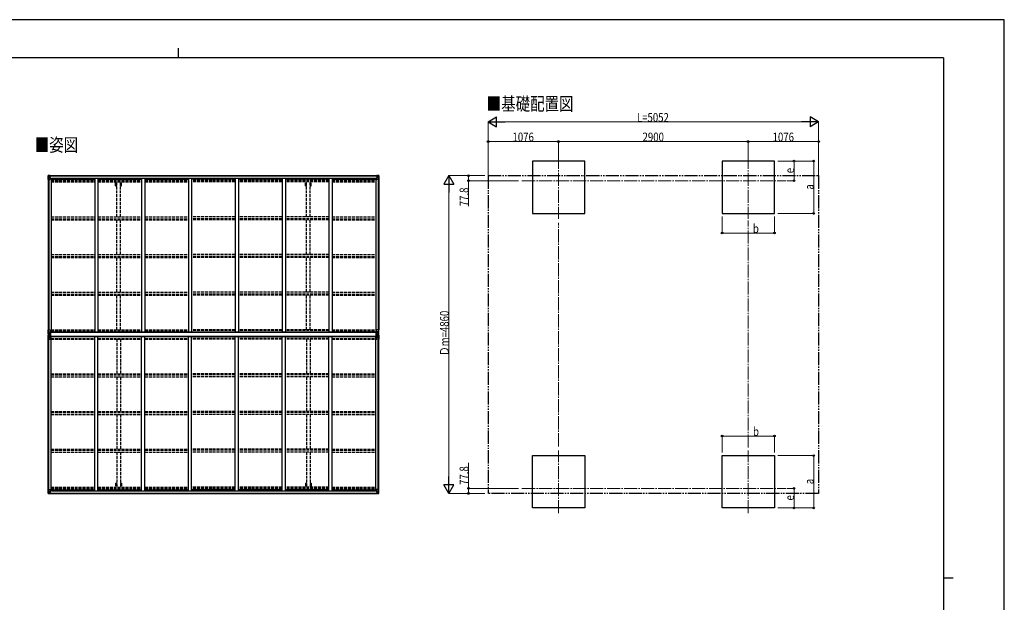
# Model space of a CAD drawing. Units: millimetres. Extents: x 0 to 25230, y 0 to 17820.
# Drawn here: x 10179 to 25230, y 8910 to 17820 of the extents above; entities that cross this region are included whole.
import ezdxf

# ---------------------------------------------------------------- set-up
doc = ezdxf.new("R2010")
doc.units = ezdxf.units.MM
for name, pattern in [('YCENTER_1', [13, 10, -1, 1, -1]), ('YDIVIDE_1', [15, 10, -1, 1, -1, 1, -1]), ('YHIDDEN_1', [4, 3, -1])]:
    doc.linetypes.add(name, pattern=pattern)
for name, color, linetype, lineweight in [('USER1', 3, 'Continuous', 13), ('YKK_12', 2, 'Continuous', 13), ('YKK_13', 4, 'Continuous', 30), ('YKK_A1', 4, 'Continuous', 30), ('YKK_D', 6, 'Continuous', 13), ('YKK_ZWAK', 7, 'Continuous', 30)]:
    doc.layers.add(name, color=color, linetype=linetype, lineweight=lineweight)
doc.styles.add('text-b', font='extslim2.shx', dxfattribs={"width": 0.8, "bigfont": 'extfont2.shx'})

msp = doc.modelspace()

# ---------------------------------------------------------------- linework, layer by layer
at = {"layer": 'YKK_12', "linetype": 'YCENTER_1', "ltscale": 20}
for p, q in [((18416, 15738), (18416, 14776)), ((21316, 15738), (21316, 14776)), ((17857, 15357), (21890, 15357)), ((18416, 10272), (18416, 11234)), ((21316, 10272), (21316, 11234)), ((17857, 10653), (21890, 10653))]:
    msp.add_line(p, q, dxfattribs=at)
at = {"layer": 'YKK_13', "linetype": 'Continuous'}
for p, q in [((10613, 15435), (10613, 15374)), ((10613, 15435), (10613, 15435)), ((10613, 15374), (10616, 15374)), ((10614, 15436), (10623, 15436)), ((10614, 15436), (10614, 15436)), ((10614, 15436), (10614, 15436)), ((10623, 15436), (10615, 15436)), ((10616, 15435), (10616, 15435)), ((10616, 15374), (10616, 15435)), ((10616, 15374), (10646, 15374)), ((10620, 15431), (10617, 15435)), ((10617, 15401), (10621, 15413)), ((10617, 15401), (10623, 15401)), ((10621, 15428), (10623, 15428)), ((10621, 15414), (10621, 15428)), ((10623, 15414), (10621, 15414)), ((10623, 15436), (10635, 15437)), ((10635, 15437), (10623, 15436)), ((10623, 15428), (10635, 15428)), ((10623, 15414), (10635, 15414)), ((10623, 15414), (10623, 15414)), ((10623, 15401), (10647, 15401)), ((10626, 15422), (10626, 15423)), ((10626, 15423), (10627, 15423)), ((10627, 15422), (10626, 15422)), ((10628, 15424), (10628, 15425)), ((10628, 15425), (10629, 15425)), ((10628, 15420), (10628, 15421)), ((10629, 15420), (10628, 15420)), ((10629, 15425), (10629, 15424)), ((10629, 15421), (10629, 15420)), ((10630, 15423), (10631, 15423)), ((10631, 15422), (10630, 15422)), ((10631, 15423), (10631, 15422)), ((10634, 15428), (10635, 15428)), ((10642, 15438), (10635, 15437)), ((10635, 15436), (10642, 15437)), ((10635, 15411), (10635, 15437)), ((10637, 15432), (10635, 15432)), ((10637, 15428), (10635, 15428)), ((10637, 15414), (10635, 15414)), ((10636, 15411), (10646, 15409)), ((10636, 15410), (10636, 15411)), ((10646, 15409), (10636, 15410)), ((10642, 15436), (10637, 15436)), ((10637, 15436), (10637, 15411)), ((10642, 15436), (10637, 15436)), ((10645, 15432), (10637, 15432)), ((10637, 15432), (10637, 15430)), ((10645, 15432), (10637, 15432)), ((10637, 15431), (10637, 15431)), ((10637, 15431), (10645, 15431)), ((10637, 15430), (10637, 15430)), ((10637, 15430), (10637, 15430)), ((10652, 15430), (10637, 15430)), ((10637, 15430), (10637, 15430)), ((10647, 15430), (10637, 15430)), ((10637, 15430), (10641, 15430)), ((10641, 15426), (10637, 15426)), ((10641, 15418), (10637, 15418)), ((10641, 15410), (10641, 15430)), ((10642, 15437), (10642, 15438)), ((10642, 15436), (10642, 15437)), ((10642, 15436), (10642, 15436)), ((10642, 15436), (10642, 15435)), ((10645, 15431), (10645, 15433)), ((10646, 15409), (10646, 15409)), ((10647, 15435), (10649, 15435)), ((10647, 15435), (10647, 15435)), ((10647, 15435), (10647, 15435)), ((10647, 15432), (10652, 15432)), ((10647, 15430), (10647, 15432)), ((10647, 15430), (10647, 15430)), ((10647, 15430), (10653, 15430)), ((10647, 15409), (10651, 15409)), ((10647, 15375), (10647, 15408)), ((10651, 15407), (10647, 15407)), ((10652, 15397), (10647, 15397)), ((10651, 15409), (10651, 15407)), ((10652, 15409), (10651, 15409)), ((10651, 15407), (10652, 15407)), ((10652, 15433), (10652, 15432)), ((10652, 15432), (10653, 15432)), ((10652, 15393), (10652, 15409)), ((10653, 15432), (10653, 15433)), ((10653, 15432), (10653, 15430)), ((10653, 15430), (10653, 15430)), ((15629, 15432), (15629, 15433)), ((15630, 15432), (15629, 15432)), ((15629, 15432), (15629, 15430)), ((15635, 15430), (15629, 15430)), ((15629, 15430), (15629, 15430)), ((15630, 15433), (15630, 15432)), ((15635, 15432), (15630, 15432)), ((15630, 15430), (15645, 15430)), ((15631, 15409), (15632, 15409)), ((15631, 15393), (15631, 15409)), ((15632, 15407), (15631, 15407)), ((15631, 15397), (15635, 15397)), ((15632, 15409), (15632, 15407)), ((15636, 15409), (15632, 15409)), ((15632, 15407), (15635, 15407)), ((15635, 15435), (15634, 15435)), ((15635, 15435), (15636, 15435)), ((15635, 15430), (15635, 15432)), ((15635, 15430), (15645, 15430)), ((15635, 15430), (15635, 15430)), ((15635, 15375), (15635, 15408)), ((15659, 15401), (15635, 15401)), ((15636, 15435), (15636, 15435)), ((15646, 15411), (15636, 15409)), ((15636, 15409), (15646, 15410)), ((15636, 15409), (15636, 15409)), ((15666, 15374), (15636, 15374)), ((15637, 15431), (15637, 15433)), ((15637, 15432), (15645, 15432)), ((15637, 15432), (15645, 15432)), ((15645, 15431), (15637, 15431)), ((15641, 15438), (15647, 15437)), ((15641, 15437), (15641, 15438)), ((15647, 15436), (15641, 15437)), ((15641, 15436), (15641, 15437)), ((15641, 15436), (15646, 15436)), ((15641, 15436), (15646, 15436)), ((15641, 15436), (15641, 15436)), ((15641, 15436), (15641, 15435)), ((15642, 15410), (15642, 15430)), ((15646, 15430), (15642, 15430)), ((15642, 15426), (15646, 15426)), ((15642, 15418), (15646, 15418)), ((15645, 15432), (15645, 15430)), ((15645, 15431), (15646, 15431)), ((15645, 15430), (15645, 15430)), ((15645, 15430), (15645, 15430)), ((15645, 15430), (15645, 15430)), ((15646, 15436), (15646, 15411)), ((15646, 15432), (15647, 15432)), ((15646, 15428), (15647, 15428)), ((15646, 15414), (15647, 15414)), ((15646, 15410), (15646, 15411)), ((15647, 15411), (15647, 15437)), ((15659, 15436), (15647, 15437)), ((15647, 15437), (15659, 15436)), ((15648, 15428), (15647, 15428)), ((15659, 15428), (15647, 15428)), ((15659, 15414), (15647, 15414)), ((15653, 15423), (15652, 15423)), ((15652, 15423), (15652, 15422)), ((15652, 15422), (15653, 15422)), ((15655, 15425), (15654, 15425)), ((15654, 15425), (15654, 15424)), ((15654, 15421), (15654, 15420)), ((15654, 15420), (15655, 15420)), ((15655, 15424), (15655, 15425)), ((15655, 15420), (15655, 15421)), ((15657, 15423), (15656, 15423)), ((15656, 15422), (15657, 15422)), ((15657, 15422), (15657, 15423)), ((15668, 15436), (15659, 15436)), ((15659, 15436), (15667, 15436)), ((15661, 15428), (15659, 15428)), ((15659, 15414), (15659, 15414)), ((15659, 15414), (15661, 15414)), ((15666, 15401), (15659, 15401)), ((15661, 15414), (15661, 15428)), ((15662, 15431), (15665, 15435)), ((15666, 15401), (15662, 15413)), ((15666, 15435), (15666, 15435)), ((15666, 15374), (15666, 15435)), ((15669, 15374), (15666, 15374)), ((15668, 15436), (15668, 15436)), ((15668, 15436), (15668, 15436)), ((15669, 15435), (15669, 15374)), ((15669, 15435), (15669, 15435)), ((10613, 13075), (10646, 13075)), ((10613, 13014), (10613, 13075)), ((10613, 12996), (10613, 12936)), ((10614, 13013), (10623, 13013)), ((10614, 13013), (10614, 13013)), ((10614, 12997), (10623, 12998)), ((10614, 12997), (10614, 12997)), ((10623, 13013), (10615, 13013)), ((10623, 12998), (10615, 12997)), ((10616, 13075), (10616, 13014)), ((10616, 13014), (10616, 13014)), ((10616, 12996), (10616, 12996)), ((10616, 12936), (10616, 12996)), ((10617, 13048), (10623, 13048)), ((10617, 13048), (10621, 13036)), ((10620, 13018), (10617, 13014)), ((10620, 12993), (10617, 12996)), ((10617, 12962), (10621, 12975)), ((10617, 12962), (10623, 12962)), ((10621, 13035), (10621, 13021)), ((10623, 13035), (10621, 13035)), ((10621, 13021), (10623, 13021)), ((10621, 12989), (10623, 12989)), ((10621, 12976), (10621, 12989)), ((10623, 12976), (10621, 12976)), ((10623, 13048), (10647, 13048)), ((10623, 13035), (10623, 13035)), ((10635, 13035), (10623, 13035)), ((10623, 13021), (10635, 13021)), ((10623, 13013), (10642, 13012)), ((10635, 13012), (10623, 13013)), ((10623, 12998), (10642, 12999)), ((10635, 12998), (10623, 12998)), ((10623, 12989), (10635, 12989)), ((10623, 12976), (10623, 12976)), ((10635, 12976), (10623, 12976)), ((10623, 12962), (10647, 12962)), ((10626, 13026), (10626, 13027)), ((10626, 13027), (10627, 13027)), ((10627, 13026), (10626, 13026)), ((10627, 12984), (10626, 12984)), ((10626, 12984), (10626, 12983)), ((10626, 12983), (10627, 12983)), ((10628, 13029), (10629, 13029)), ((10628, 13028), (10628, 13029)), ((10629, 13025), (10628, 13025)), ((10628, 13025), (10628, 13025)), ((10629, 12986), (10628, 12986)), ((10628, 12986), (10628, 12985)), ((10628, 12982), (10628, 12981)), ((10628, 12981), (10629, 12981)), ((10629, 13029), (10629, 13028)), ((10629, 13025), (10629, 13025)), ((10629, 12985), (10629, 12986)), ((10629, 12981), (10629, 12982)), ((10630, 13027), (10631, 13027)), ((10631, 13026), (10630, 13026)), ((10631, 12984), (10630, 12984)), ((10630, 12983), (10631, 12983)), ((10631, 13027), (10631, 13026)), ((10631, 12983), (10631, 12984)), ((10635, 13039), (10642, 13039)), ((10635, 13039), (10635, 13012)), ((10635, 12972), (10635, 12999)), ((10635, 12972), (10642, 12972)), ((10646, 13041), (10636, 13039)), ((10636, 13039), (10636, 13039)), ((10646, 12970), (10636, 12972)), ((10636, 12972), (10636, 12972)), ((10639, 13039), (10646, 13040)), ((10639, 12972), (10646, 12971)), ((10642, 13039), (10651, 13039)), ((10652, 13018), (10642, 13017)), ((10651, 13017), (10642, 13017)), ((10642, 13012), (10642, 13017)), ((10642, 12999), (10642, 12993)), ((10651, 12994), (10642, 12994)), ((10652, 12993), (10642, 12993)), ((10642, 12972), (10651, 12972)), ((10646, 13040), (10646, 13041)), ((10646, 12971), (10646, 12970)), ((10647, 13074), (10647, 13041)), ((10647, 12937), (10647, 12970)), ((10652, 13038), (10652, 13018)), ((10652, 13018), (10652, 13018)), ((10652, 12993), (10652, 12993)), ((10652, 12973), (10652, 12993)), ((15631, 13038), (15631, 13018)), ((15631, 13018), (15631, 13018)), ((15631, 13018), (15641, 13017)), ((15631, 12993), (15631, 12993)), ((15631, 12993), (15641, 12993)), ((15631, 12973), (15631, 12993)), ((15641, 13039), (15632, 13039)), ((15632, 13017), (15641, 13017)), ((15632, 12994), (15641, 12994)), ((15641, 12972), (15632, 12972)), ((15635, 13074), (15635, 13041)), ((15659, 13048), (15635, 13048)), ((15635, 12937), (15635, 12970)), ((15659, 12962), (15635, 12962)), ((15669, 13075), (15636, 13075)), ((15636, 13041), (15646, 13039)), ((15636, 13040), (15636, 13041)), ((15644, 13039), (15636, 13040)), ((15636, 12970), (15646, 12972)), ((15644, 12972), (15636, 12971)), ((15636, 12971), (15636, 12970)), ((15647, 13039), (15641, 13039)), ((15641, 13012), (15641, 13017)), ((15659, 13013), (15641, 13012)), ((15641, 12999), (15641, 12993)), ((15659, 12998), (15641, 12999)), ((15647, 12972), (15641, 12972)), ((15646, 13039), (15646, 13039)), ((15646, 12972), (15646, 12972)), ((15647, 13039), (15647, 13012)), ((15647, 13035), (15659, 13035)), ((15659, 13021), (15647, 13021)), ((15647, 13012), (15659, 13013)), ((15647, 12972), (15647, 12999)), ((15647, 12998), (15659, 12998)), ((15659, 12989), (15647, 12989)), ((15647, 12976), (15659, 12976)), ((15653, 13027), (15652, 13027)), ((15652, 13027), (15652, 13026)), ((15652, 13026), (15653, 13026)), ((15652, 12983), (15652, 12984)), ((15652, 12984), (15653, 12984)), ((15653, 12983), (15652, 12983)), ((15655, 13029), (15654, 13029)), ((15654, 13029), (15654, 13028)), ((15654, 13025), (15654, 13025)), ((15654, 13025), (15655, 13025)), ((15654, 12985), (15654, 12986)), ((15654, 12986), (15655, 12986)), ((15654, 12981), (15654, 12982)), ((15655, 12981), (15654, 12981)), ((15655, 13028), (15655, 13029)), ((15655, 13025), (15655, 13025)), ((15655, 12986), (15655, 12985)), ((15655, 12982), (15655, 12981)), ((15657, 13027), (15656, 13027)), ((15656, 13026), (15657, 13026)), ((15656, 12984), (15657, 12984)), ((15657, 12983), (15656, 12983)), ((15657, 13026), (15657, 13027)), ((15657, 12984), (15657, 12983)), ((15666, 13048), (15659, 13048)), ((15659, 13035), (15659, 13035)), ((15659, 13035), (15661, 13035)), ((15661, 13021), (15659, 13021)), ((15668, 13013), (15659, 13013)), ((15659, 13013), (15667, 13013)), ((15668, 12997), (15659, 12998)), ((15659, 12998), (15667, 12997)), ((15661, 12989), (15659, 12989)), ((15659, 12976), (15659, 12976)), ((15659, 12976), (15661, 12976)), ((15666, 12962), (15659, 12962)), ((15661, 13035), (15661, 13021)), ((15661, 12976), (15661, 12989)), ((15666, 13048), (15662, 13036)), ((15662, 13018), (15665, 13014)), ((15662, 12993), (15665, 12996)), ((15666, 12962), (15662, 12975)), ((15666, 13075), (15666, 13014)), ((15666, 13014), (15666, 13014)), ((15666, 12996), (15666, 12996)), ((15666, 12936), (15666, 12996)), ((15668, 13013), (15668, 13013)), ((15668, 12997), (15668, 12997)), ((15669, 13014), (15669, 13075)), ((15669, 12996), (15669, 12936)), ((10613, 12936), (10646, 12936)), ((15669, 12936), (15636, 12936)), ((10613, 10576), (10613, 10636)), ((10613, 10636), (10616, 10636)), ((10613, 10576), (10613, 10576)), ((10614, 10575), (10623, 10574)), ((10614, 10575), (10614, 10575)), ((10614, 10575), (10614, 10575)), ((10623, 10574), (10615, 10575)), ((10616, 10636), (10646, 10636)), ((10616, 10636), (10616, 10576)), ((10616, 10576), (10616, 10576)), ((10617, 10609), (10623, 10610)), ((10617, 10609), (10621, 10597)), ((10620, 10579), (10617, 10575)), ((10621, 10596), (10621, 10583)), ((10623, 10596), (10621, 10596)), ((10621, 10583), (10623, 10582)), ((10623, 10610), (10647, 10610)), ((10623, 10596), (10635, 10596)), ((10623, 10596), (10623, 10596)), ((10623, 10582), (10635, 10582)), ((10623, 10574), (10635, 10573)), ((10635, 10573), (10623, 10574)), ((10627, 10589), (10626, 10589)), ((10626, 10589), (10626, 10588)), ((10626, 10588), (10627, 10588)), ((10629, 10591), (10628, 10591)), ((10628, 10591), (10628, 10590)), ((10628, 10587), (10628, 10586)), ((10628, 10586), (10629, 10586)), ((10629, 10590), (10629, 10591)), ((10629, 10586), (10629, 10587)), ((10631, 10589), (10630, 10589)), ((10630, 10588), (10631, 10588)), ((10631, 10588), (10631, 10589)), ((10634, 10582), (10635, 10582)), ((10635, 10599), (10635, 10573)), ((10637, 10596), (10635, 10596)), ((10637, 10582), (10635, 10582)), ((10637, 10579), (10635, 10579)), ((10635, 10574), (10642, 10574)), ((10642, 10573), (10635, 10573)), ((10646, 10602), (10636, 10600)), ((10636, 10600), (10646, 10601)), ((10636, 10600), (10636, 10600)), ((10637, 10574), (10637, 10600)), ((10641, 10592), (10637, 10592)), ((10641, 10584), (10637, 10584)), ((10637, 10581), (10641, 10581)), ((10637, 10580), (10637, 10580)), ((10637, 10580), (10637, 10580)), ((10652, 10580), (10637, 10580)), ((10637, 10580), (10637, 10580)), ((10647, 10580), (10637, 10580)), ((10637, 10578), (10637, 10580)), ((10637, 10579), (10637, 10579)), ((10637, 10579), (10645, 10579)), ((10645, 10578), (10637, 10578)), ((10645, 10578), (10637, 10578)), ((10642, 10575), (10637, 10575)), ((10642, 10574), (10637, 10574)), ((10641, 10600), (10641, 10580)), ((10642, 10574), (10642, 10575)), ((10642, 10575), (10642, 10575)), ((10642, 10574), (10642, 10574)), ((10642, 10574), (10642, 10573)), ((10645, 10579), (10645, 10578)), ((10646, 10601), (10646, 10602)), ((10647, 10635), (10647, 10602)), ((10652, 10613), (10647, 10613)), ((10651, 10603), (10647, 10603)), ((10647, 10601), (10651, 10601)), ((10647, 10580), (10647, 10580)), ((10647, 10580), (10653, 10580)), ((10647, 10580), (10647, 10579)), ((10647, 10579), (10652, 10579)), ((10647, 10575), (10649, 10575)), ((10647, 10575), (10647, 10575)), ((10647, 10575), (10647, 10575)), ((10651, 10601), (10651, 10603)), ((10651, 10603), (10652, 10603)), ((10652, 10601), (10651, 10601)), ((10652, 10618), (10652, 10601)), ((10652, 10578), (10652, 10579)), ((10652, 10579), (10653, 10579)), ((10653, 10580), (10653, 10580)), ((10653, 10579), (10653, 10580)), ((10653, 10579), (10653, 10578)), ((15635, 10580), (15629, 10580)), ((15629, 10580), (15629, 10580)), ((15629, 10579), (15629, 10580)), ((15629, 10579), (15629, 10578)), ((15630, 10579), (15629, 10579)), ((15630, 10580), (15645, 10580)), ((15630, 10578), (15630, 10579)), ((15635, 10579), (15630, 10579)), ((15631, 10618), (15631, 10601)), ((15631, 10613), (15635, 10613)), ((15632, 10603), (15631, 10603)), ((15631, 10601), (15632, 10601)), ((15632, 10601), (15632, 10603)), ((15632, 10603), (15635, 10603)), ((15636, 10601), (15632, 10601)), ((15635, 10575), (15634, 10575)), ((15635, 10635), (15635, 10602)), ((15659, 10610), (15635, 10610)), ((15635, 10580), (15645, 10580)), ((15635, 10580), (15635, 10580)), ((15635, 10580), (15635, 10579)), ((15635, 10575), (15636, 10575)), ((15666, 10636), (15636, 10636)), ((15636, 10602), (15646, 10600)), ((15636, 10601), (15636, 10602)), ((15646, 10600), (15636, 10601)), ((15636, 10575), (15636, 10575)), ((15645, 10579), (15637, 10579)), ((15637, 10579), (15637, 10578)), ((15637, 10578), (15645, 10578)), ((15637, 10578), (15645, 10578)), ((15641, 10575), (15646, 10575)), ((15641, 10574), (15641, 10575)), ((15641, 10575), (15641, 10575)), ((15647, 10574), (15641, 10574)), ((15641, 10574), (15641, 10574)), ((15641, 10574), (15646, 10574)), ((15641, 10574), (15641, 10573)), ((15641, 10573), (15647, 10573)), ((15642, 10600), (15642, 10580)), ((15642, 10592), (15646, 10592)), ((15642, 10584), (15646, 10584)), ((15646, 10581), (15642, 10581)), ((15645, 10580), (15645, 10580)), ((15645, 10580), (15645, 10580)), ((15645, 10580), (15645, 10580)), ((15645, 10578), (15645, 10580)), ((15645, 10579), (15646, 10579)), ((15646, 10574), (15646, 10600)), ((15646, 10600), (15646, 10600)), ((15646, 10596), (15647, 10596)), ((15646, 10582), (15647, 10582)), ((15646, 10579), (15647, 10579)), ((15647, 10599), (15647, 10573)), ((15659, 10596), (15647, 10596)), ((15648, 10582), (15647, 10582)), ((15659, 10582), (15647, 10582)), ((15659, 10574), (15647, 10573)), ((15647, 10573), (15659, 10574)), ((15652, 10588), (15652, 10589)), ((15652, 10589), (15653, 10589)), ((15653, 10588), (15652, 10588)), ((15654, 10591), (15655, 10591)), ((15654, 10590), (15654, 10591)), ((15654, 10586), (15654, 10587)), ((15655, 10586), (15654, 10586)), ((15655, 10591), (15655, 10590)), ((15655, 10587), (15655, 10586)), ((15656, 10589), (15657, 10589)), ((15657, 10588), (15656, 10588)), ((15657, 10589), (15657, 10588)), ((15666, 10609), (15659, 10610)), ((15659, 10596), (15659, 10596)), ((15659, 10596), (15661, 10596)), ((15661, 10583), (15659, 10582)), ((15668, 10575), (15659, 10574)), ((15659, 10574), (15667, 10575)), ((15661, 10596), (15661, 10583)), ((15666, 10609), (15662, 10597)), ((15662, 10579), (15665, 10575)), ((15669, 10636), (15666, 10636)), ((15666, 10636), (15666, 10576)), ((15666, 10576), (15666, 10576)), ((15668, 10575), (15668, 10575)), ((15668, 10575), (15668, 10575)), ((15669, 10576), (15669, 10636)), ((15669, 10576), (15669, 10576))]:
    msp.add_line(p, q, dxfattribs=at)
at = {"layer": 'YKK_13'}
for p, q in [((10654, 13037), (10652, 13037)), ((10652, 13037), (10652, 12974)), ((10652, 12974), (10654, 12974)), ((10654, 12974), (10654, 13037)), ((10655, 13037), (10654, 13037)), ((10654, 12974), (10655, 12974)), ((10655, 12974), (10655, 13037)), ((15628, 12974), (15628, 13037)), ((15628, 13037), (15629, 13037)), ((15629, 12974), (15628, 12974)), ((15629, 12974), (15629, 13037)), ((15629, 13037), (15630, 13037)), ((15630, 12974), (15629, 12974)), ((15630, 13037), (15630, 12974))]:
    msp.add_line(p, q, dxfattribs=at)
at = {"layer": 'YKK_13', "linetype": 'Continuous'}
for centre in [(10628, 15422), (15654, 15422), (10628, 13027), (10628, 12984), (15654, 13027), (15654, 12984), (10628, 10588), (15654, 10588)]:
    msp.add_circle(centre, 5.3, dxfattribs=at)
for centre, radius, start, end in [((10614, 15435), 0.999, 93.4424, 179.9508), ((10614, 15435), 1, 93.5002, 180.0008), ((10614, 15435), 0.999, 93.4424, 179.9508), ((10615, 15449), 12.7, 269.2447, 275.1031), ((10617, 15435), 1.28, 131.1783, 182.459), ((10627, 15424), 0.96, 270, 0), ((10627, 15421), 0.96, 0, 90), ((10630, 15424), 0.96, 180, 270), ((10630, 15421), 0.96, 90, 180), ((10636, 15412), 0.937, 182.3221, 263.2677), ((10636, 15411), 0.937, 182.3221, 263.2677), ((10637, 15433), 0.5, 180.0011, 270.0011), ((10637, 15433), 0.5, 179.998, 269.9969), ((10637, 15430), 0.513, 91.8803, 181.0471), ((10637, 15430), 0.5, 90.529, 180.0446), ((10646, 15408), 0.937, 2.3221, 83.2677), ((10646, 15408), 0.937, 2.3221, 83.2677), ((10646, 15375), 1, 270, 0), ((10652, 15438), 7.69, 268.97, 276.4343), ((15630, 15438), 7.69, 263.5657, 271.03), ((15636, 15408), 0.937, 96.7323, 177.6779), ((15636, 15408), 0.937, 96.7323, 177.6779), ((15636, 15375), 1, 180, 270), ((15645, 15433), 0.5, 269.9989, 359.9989), ((15645, 15433), 0.5, 270.0031, 0.002), ((15645, 15430), 0.513, 358.9529, 88.1197), ((15645, 15430), 0.5, 359.9554, 89.471), ((15646, 15412), 0.937, 276.7323, 357.6779), ((15646, 15411), 0.937, 276.7323, 357.6779), ((15653, 15424), 0.96, 270, 0), ((15653, 15421), 0.96, 0, 90), ((15656, 15424), 0.96, 180, 270), ((15656, 15421), 0.96, 90, 180), ((15665, 15435), 1.28, 357.541, 48.8217), ((15667, 15449), 12.7, 264.8969, 270.7553), ((15668, 15435), 0.999, 0.0492, 86.5576), ((15668, 15435), 1, 359.9992, 86.4998), ((15668, 15435), 0.999, 0.0492, 86.5576), ((10614, 13014), 0.999, 180.0492, 266.5576), ((10614, 13014), 1, 179.9992, 266.4998), ((10614, 13014), 0.999, 180.0492, 266.5576), ((10614, 12996), 0.999, 93.4424, 179.9508), ((10614, 12996), 1, 93.5002, 180.0008), ((10614, 12996), 0.999, 93.4424, 179.9508), ((10615, 13001), 12.7, 84.8969, 90.7553), ((10615, 13010), 12.7, 269.2447, 275.1031), ((10617, 13014), 1.28, 177.541, 228.8217), ((10617, 12996), 1.28, 131.1783, 182.459), ((10627, 13028), 0.96, 270, 0), ((10627, 13025), 0.96, 0, 90), ((10627, 12985), 0.96, 270, 0), ((10627, 12982), 0.96, 0, 90), ((10630, 13028), 0.96, 180, 270), ((10630, 13025), 0.96, 90, 180), ((10630, 12985), 0.96, 180, 270), ((10630, 12982), 0.96, 90, 180), ((10636, 13038), 0.937, 96.7323, 129.066), ((10636, 12973), 0.937, 230.934, 263.2677), ((10646, 13074), 1, 0, 90), ((10646, 13041), 0.937, 276.7323, 357.6779), ((10646, 13041), 0.937, 276.7323, 357.6779), ((10646, 12970), 0.937, 2.3221, 83.2677), ((10646, 12969), 0.937, 2.3221, 83.2677), ((15636, 13074), 1, 90, 180), ((15636, 13041), 0.937, 182.3221, 263.2677), ((15636, 13041), 0.937, 182.3221, 263.2677), ((15636, 12970), 0.937, 96.7323, 177.6779), ((15636, 12969), 0.937, 96.7323, 177.6779), ((15646, 13038), 0.937, 50.934, 83.2677), ((15646, 12973), 0.937, 276.7323, 309.066), ((15653, 13028), 0.96, 270, 0), ((15653, 13025), 0.96, 0, 90), ((15653, 12985), 0.96, 270, 0), ((15653, 12982), 0.96, 0, 90), ((15656, 13028), 0.96, 180, 270), ((15656, 13025), 0.96, 90, 180), ((15656, 12985), 0.96, 180, 270), ((15656, 12982), 0.96, 90, 180), ((15665, 13014), 1.28, 311.1783, 2.459), ((15667, 13001), 12.7, 89.2447, 95.1031), ((15665, 12996), 1.28, 357.541, 48.8217), ((15667, 13010), 12.7, 264.8969, 270.7553), ((15668, 13014), 0.999, 273.4424, 359.9508), ((15668, 13014), 1, 273.5002, 0.0008), ((15668, 13014), 0.999, 273.4424, 359.9508), ((15668, 12996), 0.999, 0.0492, 86.5576), ((15668, 12996), 1, 359.9992, 86.4998), ((15668, 12996), 0.999, 0.0492, 86.5576), ((10646, 12937), 1, 270, 0), ((15636, 12937), 1, 180, 270), ((10614, 10576), 0.999, 180.0492, 266.5576), ((10614, 10576), 1, 179.9992, 266.4998), ((10614, 10576), 0.999, 180.0492, 266.5576), ((10615, 10562), 12.7, 84.8969, 90.7553), ((10617, 10576), 1.28, 177.541, 228.8217), ((10627, 10590), 0.96, 270, 0), ((10627, 10587), 0.96, 0, 90), ((10630, 10590), 0.96, 180, 270), ((10630, 10587), 0.96, 90, 180), ((10636, 10599), 0.937, 96.7323, 177.6779), ((10636, 10599), 0.937, 96.7323, 177.6779), ((10637, 10581), 0.513, 178.9529, 268.1197), ((10637, 10581), 0.5, 179.9554, 269.471), ((10637, 10578), 0.5, 89.9989, 179.9989), ((10637, 10578), 0.5, 90.0031, 180.002), ((10646, 10635), 1, 0, 90), ((10646, 10603), 0.937, 276.7323, 357.6779), ((10646, 10602), 0.937, 276.7323, 357.6779), ((10652, 10573), 7.69, 83.5657, 91.03), ((15630, 10573), 7.69, 88.97, 96.4343), ((15636, 10635), 1, 90, 180), ((15636, 10603), 0.937, 182.3221, 263.2677), ((15636, 10602), 0.937, 182.3221, 263.2677), ((15645, 10581), 0.513, 271.8803, 1.0471), ((15645, 10581), 0.5, 270.529, 0.0446), ((15645, 10578), 0.5, 0.0011, 90.0011), ((15645, 10578), 0.5, 359.998, 89.9969), ((15646, 10599), 0.937, 2.3221, 83.2677), ((15646, 10599), 0.937, 2.3221, 83.2677), ((15653, 10590), 0.96, 270, 0), ((15653, 10587), 0.96, 0, 90), ((15656, 10590), 0.96, 180, 270), ((15656, 10587), 0.96, 90, 180), ((15665, 10576), 1.28, 311.1783, 2.459), ((15667, 10562), 12.7, 89.2447, 95.1031), ((15668, 10576), 0.999, 273.4424, 359.9508), ((15668, 10576), 1, 273.5002, 0.0008), ((15668, 10576), 0.999, 273.4424, 359.9508)]:
    msp.add_arc(centre, radius, start, end, dxfattribs=at)
at = {"layer": 'YKK_13', "linetype": 'Continuous', "extrusion": (0, 0, -1)}
for centre, major_axis, ratio, start_param, end_param in [((10616, 15436), (2, 0.12), 0.060933, 2.071256, 3.14534), ((10815, 15448), (201, 12), 0.060933, 3.14534, 3.145839), ((10616, 15433), (-0.02, 3), 0.466854, 0.125683, 0.759696), ((10617, 15403), (0.85, 2.32), 0.403757, 3.00878, 3.974439), ((10618, 15428), (0.03, 5), 0.573921, 0.767272, 1.551125), ((10619, 15414), (0, 3), 0.468246, 1.577288, 2.012794), ((10541, 15428), (81.7, 0), 0.061163, 6.282413, 6.283185), ((10616, 12997), (2, 0.12), 0.060933, 2.071256, 3.14534), ((10815, 13010), (201, 12), 0.060933, 3.14534, 3.145839), ((10616, 12994), (-0.02, 3), 0.466854, 0.125683, 0.759696), ((10617, 12965), (0.85, 2.32), 0.403757, 3.00878, 3.974439), ((10618, 12989), (0.03, 5), 0.573921, 0.767272, 1.551125), ((10619, 12976), (0, 3), 0.468246, 1.577288, 2.012794), ((10541, 12989), (81.7, 0), 0.061163, 6.282413, 6.283185), ((10651, 12993), (1, -0.012), 0.707053, 4.703664, 6.124411), ((10651, 12973), (1, 0.021), 0.906239, 0.018705, 1.589501), ((15632, 13038), (-1, -0.021), 0.906239, 0.018705, 1.589501), ((15632, 13018), (-1, 0.012), 0.707053, 4.703664, 6.124411), ((15741, 13021), (-81.7, 0), 0.061163, 6.282413, 6.283185), ((15663, 13035), (0, -3), 0.468246, 1.577288, 2.012794), ((15664, 13021), (-0.03, -5), 0.573921, 0.767272, 1.551125), ((15666, 13016), (0.02, -3), 0.466854, 0.125683, 0.759696), ((15665, 13046), (-0.85, -2.32), 0.403757, 3.00878, 3.974439), ((15666, 13013), (-2, -0.12), 0.060933, 2.071256, 3.14534), ((15467, 13001), (-201, -12), 0.060933, 3.14534, 3.145839), ((15741, 10582), (-81.7, 0), 0.061163, 6.282413, 6.283185), ((15663, 10596), (0, -3), 0.468246, 1.577288, 2.012794), ((15664, 10583), (-0.03, -5), 0.573921, 0.767272, 1.551125), ((15666, 10578), (0.02, -3), 0.466854, 0.125683, 0.759696), ((15665, 10607), (-0.85, -2.32), 0.403757, 3.00878, 3.974439), ((15666, 10574), (-2, -0.12), 0.060933, 2.071256, 3.14534), ((15467, 10562), (-201, -12), 0.060933, 3.14534, 3.145839)]:
    msp.add_ellipse(centre, major_axis=major_axis, ratio=ratio, start_param=start_param, end_param=end_param, dxfattribs=at)
at = {"layer": 'YKK_13', "linetype": 'Continuous'}
for centre, major_axis, ratio, start_param, end_param in [((15741, 15428), (-81.7, 0), 0.061163, 6.282413, 6.283185), ((15664, 15428), (-0.03, 5), 0.573921, 0.767272, 1.551125), ((15663, 15414), (0, 3), 0.468246, 1.577288, 2.012794), ((15666, 15433), (0.02, 3), 0.466854, 0.125683, 0.759696), ((15665, 15403), (-0.85, 2.32), 0.403757, 3.00878, 3.974439), ((15666, 15436), (-2, 0.12), 0.060933, 2.071256, 3.14534), ((15467, 15448), (-201, 12), 0.060933, 3.14534, 3.145839), ((10616, 13013), (2, -0.12), 0.060933, 2.071256, 3.14534), ((10815, 13001), (201, -12), 0.060933, 3.14534, 3.145839), ((10617, 13046), (0.85, -2.32), 0.403757, 3.00878, 3.974439), ((10616, 13016), (-0.02, -3), 0.466854, 0.125683, 0.759696), ((10618, 13021), (0.03, -5), 0.573921, 0.767272, 1.551125), ((10619, 13035), (0, -3), 0.468246, 1.577288, 2.012794), ((10541, 13021), (81.7, 0), 0.061163, 6.282413, 6.283185), ((10651, 13038), (1, -0.021), 0.906239, 0.018705, 1.589501), ((10651, 13018), (1, 0.012), 0.707053, 4.703664, 6.124411), ((15632, 12993), (-1, -0.012), 0.707053, 4.703664, 6.124411), ((15632, 12973), (-1, 0.021), 0.906239, 0.018705, 1.589501), ((15741, 12989), (-81.7, 0), 0.061163, 6.282413, 6.283185), ((15664, 12989), (-0.03, 5), 0.573921, 0.767272, 1.551125), ((15663, 12976), (0, 3), 0.468246, 1.577288, 2.012794), ((15666, 12994), (0.02, 3), 0.466854, 0.125683, 0.759696), ((15665, 12965), (-0.85, 2.32), 0.403757, 3.00878, 3.974439), ((15666, 12997), (-2, 0.12), 0.060933, 2.071256, 3.14534), ((15467, 13010), (-201, 12), 0.060933, 3.14534, 3.145839), ((10616, 10574), (2, -0.12), 0.060933, 2.071256, 3.14534), ((10815, 10562), (201, -12), 0.060933, 3.14534, 3.145839), ((10617, 10607), (0.85, -2.32), 0.403757, 3.00878, 3.974439), ((10616, 10578), (-0.02, -3), 0.466854, 0.125683, 0.759696), ((10618, 10583), (0.03, -5), 0.573921, 0.767272, 1.551125), ((10619, 10596), (0, -3), 0.468246, 1.577288, 2.012794), ((10541, 10582), (81.7, 0), 0.061163, 6.282413, 6.283185)]:
    msp.add_ellipse(centre, major_axis=major_axis, ratio=ratio, start_param=start_param, end_param=end_param, dxfattribs=at)
at = {"layer": 'YKK_A1'}
for p, q in [((18816, 15657), (18016, 15657)), ((18016, 15657), (18016, 14857)), ((18816, 14857), (18816, 15657)), ((21716, 15657), (20916, 15657)), ((20916, 15657), (20916, 14857)), ((21716, 14857), (21716, 15657)), ((10615, 15374), (10615, 13075)), ((10625, 15374), (10625, 13075)), ((10637, 15435), (15646, 15435)), ((10637, 15433), (15646, 15433)), ((10660, 15393), (10647, 15393)), ((10660, 15393), (10660, 13040)), ((10660, 15379), (11326, 15379)), ((10668, 15379), (10668, 15395)), ((10668, 15395), (15615, 15395)), ((11326, 15395), (11326, 13040)), ((11376, 15395), (11376, 13040)), ((11376, 15379), (12042, 15379)), ((12042, 15395), (12042, 13040)), ((12092, 15395), (12092, 13040)), ((12092, 15379), (12758, 15379)), ((12758, 15395), (12758, 13040)), ((12808, 15395), (12808, 13040)), ((13474, 15379), (12808, 15379)), ((13474, 15395), (13474, 13040)), ((13524, 15395), (13524, 13040)), ((14190, 15379), (13524, 15379)), ((14190, 15395), (14190, 13040)), ((14240, 15395), (14240, 13040)), ((14906, 15379), (14240, 15379)), ((14906, 15395), (14906, 13040)), ((14956, 15395), (14956, 13040)), ((14956, 15379), (15622, 15379)), ((15615, 15379), (15615, 15395)), ((15622, 15393), (15622, 13040)), ((15622, 15393), (15635, 15393)), ((15657, 15374), (15657, 13075)), ((15667, 15374), (15667, 13075)), ((18016, 14857), (18816, 14857)), ((20916, 14857), (21716, 14857)), ((10640, 13039), (10655, 13039)), ((10640, 12972), (10655, 12972)), ((10642, 13013), (10652, 13013)), ((10642, 12997), (10652, 12997)), ((10652, 13037), (10652, 13037)), ((10652, 13021), (10652, 13021)), ((10652, 12989), (10652, 12989)), ((10652, 12974), (10652, 12974)), ((10655, 13037), (10655, 13040)), ((15628, 13040), (10655, 13040)), ((15628, 13034), (10655, 13034)), ((15628, 12977), (10655, 12977)), ((10655, 12974), (10655, 12970)), ((15628, 12970), (10655, 12970)), ((10660, 10618), (10660, 12970)), ((11326, 10616), (11326, 12970)), ((11376, 10616), (11376, 12970)), ((12042, 10616), (12042, 12970)), ((12092, 10616), (12092, 12970)), ((12758, 10616), (12758, 12970)), ((12808, 10616), (12808, 12970)), ((13474, 10616), (13474, 12970)), ((13524, 10616), (13524, 12970)), ((14190, 10616), (14190, 12970)), ((14240, 10616), (14240, 12970)), ((14906, 10616), (14906, 12970)), ((14956, 10616), (14956, 12970)), ((15622, 10618), (15622, 12970)), ((15628, 13037), (15628, 13040)), ((15628, 13039), (15642, 13039)), ((15628, 12970), (15628, 12974)), ((15628, 12972), (15642, 12972)), ((15630, 13037), (15631, 13037)), ((15630, 13021), (15631, 13021)), ((15630, 13013), (15641, 13013)), ((15630, 12997), (15641, 12997)), ((15630, 12989), (15631, 12989)), ((15630, 12974), (15631, 12974)), ((10615, 10636), (10615, 12936)), ((10625, 10636), (10625, 12936)), ((15657, 10636), (15657, 12936)), ((15667, 10636), (15667, 12936)), ((18016, 11153), (18816, 11153)), ((18016, 10353), (18016, 11153)), ((18816, 11153), (18816, 10353)), ((20916, 11153), (21716, 11153)), ((20916, 10353), (20916, 11153)), ((21716, 11153), (21716, 10353)), ((10637, 10578), (15646, 10578)), ((10637, 10575), (15646, 10575)), ((10660, 10618), (10647, 10618)), ((10660, 10631), (11326, 10631)), ((10668, 10631), (10668, 10616)), ((10668, 10616), (15615, 10616)), ((11376, 10631), (12042, 10631)), ((12092, 10631), (12758, 10631)), ((13474, 10631), (12808, 10631)), ((14190, 10631), (13524, 10631)), ((14906, 10631), (14240, 10631)), ((14956, 10631), (15622, 10631)), ((15615, 10631), (15615, 10616)), ((15622, 10618), (15635, 10618)), ((18816, 10353), (18016, 10353)), ((21716, 10353), (20916, 10353))]:
    msp.add_line(p, q, dxfattribs=at)
at = {"layer": 'YKK_A1', "linetype": 'YHIDDEN_1', "ltscale": 15}
for p, q in [((10660, 15371), (11326, 15371)), ((10660, 15363), (11326, 15363)), ((10660, 15359), (11326, 15359)), ((10660, 15354), (11326, 15354)), ((11376, 15371), (12042, 15371)), ((11376, 15363), (12042, 15363)), ((11376, 15359), (12042, 15359)), ((11376, 15354), (12042, 15354)), ((12092, 15371), (12758, 15371)), ((12092, 15363), (12758, 15363)), ((12092, 15359), (12758, 15359)), ((12092, 15354), (12758, 15354)), ((13474, 15371), (12808, 15371)), ((13474, 15363), (12808, 15363)), ((13474, 15359), (12808, 15359)), ((13474, 15354), (12808, 15354)), ((14190, 15371), (13524, 15371)), ((14190, 15363), (13524, 15363)), ((14190, 15359), (13524, 15359)), ((14190, 15354), (13524, 15354)), ((14906, 15371), (14240, 15371)), ((14906, 15363), (14240, 15363)), ((14906, 15359), (14240, 15359)), ((14906, 15354), (14240, 15354)), ((14956, 15371), (15622, 15371)), ((14956, 15363), (15622, 15363)), ((14956, 15359), (15622, 15359)), ((14956, 15354), (15622, 15354)), ((10660, 15341), (11326, 15341)), ((11376, 15341), (12042, 15341)), ((11646, 15279), (11646, 15341)), ((11646, 15279), (11664, 15279)), ((11664, 14805), (11664, 15341)), ((11719, 14805), (11719, 15341)), ((11719, 15279), (11736, 15279)), ((11736, 15279), (11736, 15341)), ((12092, 15341), (12758, 15341)), ((13474, 15341), (12808, 15341)), ((14190, 15341), (13524, 15341)), ((14906, 15341), (14240, 15341)), ((14546, 15279), (14546, 15341)), ((14546, 15279), (14564, 15279)), ((14564, 14805), (14564, 15341)), ((14619, 14805), (14619, 15341)), ((14619, 15279), (14636, 15279)), ((14636, 15279), (14636, 15341)), ((14956, 15341), (15622, 15341)), ((10660, 14805), (11326, 14805)), ((10660, 14775), (11326, 14775)), ((10660, 14771), (11326, 14771)), ((10660, 14758), (11326, 14758)), ((11376, 14805), (12042, 14805)), ((11376, 14775), (12042, 14775)), ((11376, 14771), (12042, 14771)), ((11376, 14758), (12042, 14758)), ((11664, 14229), (11664, 14758)), ((11719, 14229), (11719, 14758)), ((12092, 14805), (12758, 14805)), ((12092, 14775), (12758, 14775)), ((12092, 14771), (12758, 14771)), ((12092, 14758), (12758, 14758)), ((13474, 14805), (12808, 14805)), ((13474, 14775), (12808, 14775)), ((13474, 14771), (12808, 14771)), ((13474, 14758), (12808, 14758)), ((14190, 14805), (13524, 14805)), ((14190, 14775), (13524, 14775)), ((14190, 14771), (13524, 14771)), ((14190, 14758), (13524, 14758)), ((14906, 14805), (14240, 14805)), ((14906, 14775), (14240, 14775)), ((14906, 14771), (14240, 14771)), ((14906, 14758), (14240, 14758)), ((14564, 14229), (14564, 14758)), ((14619, 14229), (14619, 14758)), ((14956, 14805), (15622, 14805)), ((14956, 14775), (15622, 14775)), ((14956, 14771), (15622, 14771)), ((14956, 14758), (15622, 14758)), ((10660, 14229), (11326, 14229)), ((10660, 14199), (11326, 14199)), ((10660, 14194), (11326, 14194)), ((10660, 14181), (11326, 14181)), ((11376, 14229), (12042, 14229)), ((11376, 14199), (12042, 14199)), ((11376, 14194), (12042, 14194)), ((11376, 14181), (12042, 14181)), ((11664, 13653), (11664, 14180)), ((11719, 13653), (11719, 14180)), ((12092, 14229), (12758, 14229)), ((12092, 14199), (12758, 14199)), ((12092, 14194), (12758, 14194)), ((12092, 14181), (12758, 14181)), ((13474, 14229), (12808, 14229)), ((13474, 14199), (12808, 14199)), ((13474, 14194), (12808, 14194)), ((13474, 14181), (12808, 14181)), ((14190, 14229), (13524, 14229)), ((14190, 14199), (13524, 14199)), ((14190, 14194), (13524, 14194)), ((14190, 14181), (13524, 14181)), ((14906, 14229), (14240, 14229)), ((14906, 14199), (14240, 14199)), ((14906, 14194), (14240, 14194)), ((14906, 14181), (14240, 14181)), ((14564, 13653), (14564, 14180)), ((14619, 13653), (14619, 14180)), ((14956, 14229), (15622, 14229)), ((14956, 14199), (15622, 14199)), ((14956, 14194), (15622, 14194)), ((14956, 14181), (15622, 14181)), ((10660, 13653), (11326, 13653)), ((10660, 13623), (11326, 13623)), ((10660, 13618), (11326, 13618)), ((10660, 13605), (11326, 13605)), ((11376, 13653), (12042, 13653)), ((11376, 13623), (12042, 13623)), ((11376, 13618), (12042, 13618)), ((11376, 13605), (12042, 13605)), ((11664, 13075), (11664, 13604)), ((11719, 13075), (11719, 13604)), ((12092, 13653), (12758, 13653)), ((12092, 13623), (12758, 13623)), ((12092, 13618), (12758, 13618)), ((12092, 13605), (12758, 13605)), ((13474, 13653), (12808, 13653)), ((13474, 13623), (12808, 13623)), ((13474, 13618), (12808, 13618)), ((13474, 13605), (12808, 13605)), ((14190, 13653), (13524, 13653)), ((14190, 13623), (13524, 13623)), ((14190, 13618), (13524, 13618)), ((14190, 13605), (13524, 13605)), ((14906, 13653), (14240, 13653)), ((14906, 13623), (14240, 13623)), ((14906, 13618), (14240, 13618)), ((14906, 13605), (14240, 13605)), ((14564, 13075), (14564, 13604)), ((14619, 13075), (14619, 13604)), ((14956, 13653), (15622, 13653)), ((14956, 13623), (15622, 13623)), ((14956, 13618), (15622, 13618)), ((14956, 13605), (15622, 13605)), ((10660, 13075), (11326, 13075)), ((10660, 13067), (11326, 13067)), ((10660, 12944), (11326, 12944)), ((11376, 13075), (12042, 13075)), ((11376, 13067), (12042, 13067)), ((11376, 12944), (12042, 12944)), ((12092, 13075), (12758, 13075)), ((12092, 13067), (12758, 13067)), ((12092, 12944), (12758, 12944)), ((13474, 13075), (12808, 13075)), ((13474, 13067), (12808, 13067)), ((13474, 12944), (12808, 12944)), ((14190, 13075), (13524, 13075)), ((14190, 13067), (13524, 13067)), ((14190, 12944), (13524, 12944)), ((14906, 13075), (14240, 13075)), ((14906, 13067), (14240, 13067)), ((14906, 12944), (14240, 12944)), ((14956, 13075), (15622, 13075)), ((14956, 13067), (15622, 13067)), ((14956, 12944), (15622, 12944)), ((10660, 12935), (11326, 12935)), ((11376, 12935), (12042, 12935)), ((11664, 12935), (11664, 12406)), ((11719, 12935), (11719, 12406)), ((12092, 12935), (12758, 12935)), ((13474, 12935), (12808, 12935)), ((14190, 12935), (13524, 12935)), ((14906, 12935), (14240, 12935)), ((14564, 12935), (14564, 12406)), ((14619, 12935), (14619, 12406)), ((14956, 12935), (15622, 12935)), ((10660, 12405), (11326, 12405)), ((10660, 12392), (11326, 12392)), ((10660, 12388), (11326, 12388)), ((10660, 12358), (11326, 12358)), ((11376, 12405), (12042, 12405)), ((11376, 12392), (12042, 12392)), ((11376, 12388), (12042, 12388)), ((11376, 12358), (12042, 12358)), ((11664, 12358), (11664, 11830)), ((11719, 12358), (11719, 11830)), ((12092, 12405), (12758, 12405)), ((12092, 12392), (12758, 12392)), ((12092, 12388), (12758, 12388)), ((12092, 12358), (12758, 12358)), ((13474, 12405), (12808, 12405)), ((13474, 12392), (12808, 12392)), ((13474, 12388), (12808, 12388)), ((13474, 12358), (12808, 12358)), ((14190, 12405), (13524, 12405)), ((14190, 12392), (13524, 12392)), ((14190, 12388), (13524, 12388)), ((14190, 12358), (13524, 12358)), ((14906, 12405), (14240, 12405)), ((14906, 12392), (14240, 12392)), ((14906, 12388), (14240, 12388)), ((14906, 12358), (14240, 12358)), ((14564, 12358), (14564, 11830)), ((14619, 12358), (14619, 11830)), ((14956, 12405), (15622, 12405)), ((14956, 12392), (15622, 12392)), ((14956, 12388), (15622, 12388)), ((14956, 12358), (15622, 12358)), ((10660, 11829), (11326, 11829)), ((10660, 11816), (11326, 11816)), ((10660, 11811), (11326, 11811)), ((10660, 11782), (11326, 11782)), ((11376, 11829), (12042, 11829)), ((11376, 11816), (12042, 11816)), ((11376, 11811), (12042, 11811)), ((11376, 11782), (12042, 11782)), ((11664, 11782), (11664, 11253)), ((11719, 11782), (11719, 11253)), ((12092, 11829), (12758, 11829)), ((12092, 11816), (12758, 11816)), ((12092, 11811), (12758, 11811)), ((12092, 11782), (12758, 11782)), ((13474, 11829), (12808, 11829)), ((13474, 11816), (12808, 11816)), ((13474, 11811), (12808, 11811)), ((13474, 11782), (12808, 11782)), ((14190, 11829), (13524, 11829)), ((14190, 11816), (13524, 11816)), ((14190, 11811), (13524, 11811)), ((14190, 11782), (13524, 11782)), ((14906, 11829), (14240, 11829)), ((14906, 11816), (14240, 11816)), ((14906, 11811), (14240, 11811)), ((14906, 11782), (14240, 11782)), ((14564, 11782), (14564, 11253)), ((14619, 11782), (14619, 11253)), ((14956, 11829), (15622, 11829)), ((14956, 11816), (15622, 11816)), ((14956, 11811), (15622, 11811)), ((14956, 11782), (15622, 11782)), ((10660, 11253), (11326, 11253)), ((10660, 11240), (11326, 11240)), ((10660, 11235), (11326, 11235)), ((10660, 11206), (11326, 11206)), ((11376, 11253), (12042, 11253)), ((11376, 11240), (12042, 11240)), ((11376, 11235), (12042, 11235)), ((11376, 11206), (12042, 11206)), ((11664, 11206), (11664, 10670)), ((11719, 11206), (11719, 10670)), ((12092, 11253), (12758, 11253)), ((12092, 11240), (12758, 11240)), ((12092, 11235), (12758, 11235)), ((12092, 11206), (12758, 11206)), ((13474, 11253), (12808, 11253)), ((13474, 11240), (12808, 11240)), ((13474, 11235), (12808, 11235)), ((13474, 11206), (12808, 11206)), ((14190, 11253), (13524, 11253)), ((14190, 11240), (13524, 11240)), ((14190, 11235), (13524, 11235)), ((14190, 11206), (13524, 11206)), ((14906, 11253), (14240, 11253)), ((14906, 11240), (14240, 11240)), ((14906, 11235), (14240, 11235)), ((14906, 11206), (14240, 11206)), ((14564, 11206), (14564, 10670)), ((14619, 11206), (14619, 10670)), ((14956, 11253), (15622, 11253)), ((14956, 11240), (15622, 11240)), ((14956, 11235), (15622, 11235)), ((14956, 11206), (15622, 11206)), ((11646, 10731), (11664, 10731)), ((11646, 10731), (11646, 10670)), ((11719, 10731), (11736, 10731)), ((11736, 10731), (11736, 10670)), ((14546, 10731), (14564, 10731)), ((14546, 10731), (14546, 10670)), ((14619, 10731), (14636, 10731)), ((14636, 10731), (14636, 10670)), ((10660, 10670), (11326, 10670)), ((10660, 10657), (11326, 10657)), ((10660, 10652), (11326, 10652)), ((10660, 10648), (11326, 10648)), ((10660, 10640), (11326, 10640)), ((11376, 10670), (12042, 10670)), ((11376, 10657), (12042, 10657)), ((11376, 10652), (12042, 10652)), ((11376, 10648), (12042, 10648)), ((11376, 10640), (12042, 10640)), ((12092, 10670), (12758, 10670)), ((12092, 10657), (12758, 10657)), ((12092, 10652), (12758, 10652)), ((12092, 10648), (12758, 10648)), ((12092, 10640), (12758, 10640)), ((13474, 10670), (12808, 10670)), ((13474, 10657), (12808, 10657)), ((13474, 10652), (12808, 10652)), ((13474, 10648), (12808, 10648)), ((13474, 10640), (12808, 10640)), ((14190, 10670), (13524, 10670)), ((14190, 10657), (13524, 10657)), ((14190, 10652), (13524, 10652)), ((14190, 10648), (13524, 10648)), ((14190, 10640), (13524, 10640)), ((14906, 10670), (14240, 10670)), ((14906, 10657), (14240, 10657)), ((14906, 10652), (14240, 10652)), ((14906, 10648), (14240, 10648)), ((14906, 10640), (14240, 10640)), ((14956, 10670), (15622, 10670)), ((14956, 10657), (15622, 10657)), ((14956, 10652), (15622, 10652)), ((14956, 10648), (15622, 10648)), ((14956, 10640), (15622, 10640))]:
    msp.add_line(p, q, dxfattribs=at)
at = {"layer": 'YKK_A1', "linetype": 'YDIVIDE_1', "ltscale": 20}
for p, q in [((17340, 15435), (22392, 15435)), ((17340, 15435), (17340, 10575)), ((22392, 15435), (22392, 10575)), ((22392, 10575), (17340, 10575))]:
    msp.add_line(p, q, dxfattribs=at)
at = {"layer": 'YKK_D', "lineweight": -2}
for p, q in [((17340, 16257), (17470, 16332)), ((17340, 16257), (17470, 16182)), ((17340, 16257), (17600, 16257)), ((17470, 16182), (17470, 16332)), ((22392, 16257), (22132, 16257)), ((22392, 16257), (22262, 16332)), ((22262, 16332), (22262, 16182)), ((22392, 16257), (22262, 16182)), ((16740, 15435), (16665, 15305)), ((16740, 15435), (16815, 15305)), ((16740, 15435), (16740, 15175)), ((16665, 15305), (16815, 15305)), ((16740, 10575), (16665, 10705)), ((16815, 10705), (16665, 10705)), ((16740, 10575), (16740, 10835)), ((16740, 10575), (16815, 10705))]:
    msp.add_line(p, q, dxfattribs=at)
at = {"layer": 'YKK_D'}
for p, q in [((17340, 15436), (17340, 16258)), ((17490, 16257), (22242, 16257)), ((22392, 15436), (22392, 16258)), ((17340, 15436), (17340, 15958)), ((18416, 15957), (17340, 15957)), ((18416, 15658), (18416, 15958)), ((18416, 15658), (18416, 15958)), ((18416, 15957), (21316, 15957)), ((21316, 15658), (21316, 15958)), ((21316, 15658), (21316, 15958)), ((21316, 15957), (22392, 15957)), ((22392, 15436), (22392, 15958)), ((21766, 15657), (22317, 15657)), ((21767, 15657), (22017, 15657)), ((22016, 15357), (22016, 15657)), ((22316, 14857), (22316, 15657)), ((17290, 15435), (16739, 15435)), ((17290, 15435), (17039, 15435)), ((17804, 15357), (17039, 15357)), ((17040, 15435), (17040, 15357)), ((17040, 15357), (17040, 14966)), ((21905, 15357), (22017, 15357)), ((16740, 10725), (16740, 15285)), ((20916, 14810), (20916, 14556)), ((21716, 14808), (21716, 14556)), ((21766, 14857), (22317, 14857)), ((20916, 14557), (21716, 14557)), ((20916, 11200), (20916, 11454)), ((20916, 11453), (21716, 11453)), ((21716, 11202), (21716, 11454)), ((21766, 11153), (22317, 11153)), ((22316, 11153), (22316, 10353)), ((17040, 10653), (17040, 11044)), ((17290, 10575), (16739, 10575)), ((17804, 10653), (17039, 10653)), ((17290, 10575), (17039, 10575)), ((17040, 10575), (17040, 10653)), ((21905, 10653), (22017, 10653)), ((22016, 10653), (22016, 10353)), ((21766, 10353), (22317, 10353)), ((21767, 10353), (22017, 10353))]:
    msp.add_line(p, q, dxfattribs=at)
at = {"layer": 'YKK_D', "linetype": 'YCENTER_1', "ltscale": 20}
for p, q in [((18416, 11295), (18416, 14711)), ((21316, 11278), (21316, 14748))]:
    msp.add_line(p, q, dxfattribs=at)
at = {"layer": 'YKK_D', "linetype": 'ByBlock', "lineweight": -2}
for centre in [(17340, 15957), (18416, 15957), (18416, 15957), (21316, 15957), (21316, 15957), (22392, 15957), (22016, 15657), (22316, 15657), (17040, 15435), (17040, 15357), (22016, 15357), (22316, 14857), (20916, 14557), (21716, 14557), (20916, 11453), (21716, 11453), (22316, 11153), (17040, 10653), (17040, 10575), (22016, 10653), (22016, 10353), (22316, 10353)]:
    msp.add_circle(centre, 12.8, dxfattribs=at)
at = {"layer": 'YKK_ZWAK'}
for p, q in [((25230, 17820), (0, 17820)), ((25230, 0), (25230, 17820)), ((12600, 17385), (12600, 17235)), ((24300, 17235), (900, 17235)), ((24300, 17235), (24300, 1335)), ((24300, 9285), (24450, 9285))]:
    msp.add_line(p, q, dxfattribs=at)

# ---------------------------------------------------------------- texts
at = {"layer": 'USER1', "style": 'text-b', "width": 0.8}
for s, p in [('■基礎配置図', (17318, 16432)), ('■姿図', (10409, 15804))]:
    msp.add_text(s, height=202.6, dxfattribs=at).set_placement(p)
at = {"layer": 'YKK_D', "style": 'text-b', "width": 0.8}
for s, p in [('L=5052', (19614, 16258)), ('1076', (17712, 15958)), ('2900', (19700, 15958)), ('1076', (21688, 15958)), ('b', (21387, 14558)), ('b', (21389, 11454))]:
    msp.add_text(s, height=135, dxfattribs=at).set_placement(p)
for s, p in [('e', (22015, 15471)), ('77.8', (17039, 14967)), ('a', (22315, 15221)), ('Ｄm=4860', (16739, 12677)), ('77.8', (17039, 10705)), ('a', (22315, 10717)), ('e', (22015, 10467))]:
    msp.add_text(s, height=135, rotation=90, dxfattribs=at).set_placement(p)

doc.saveas('drawing.dxf')
